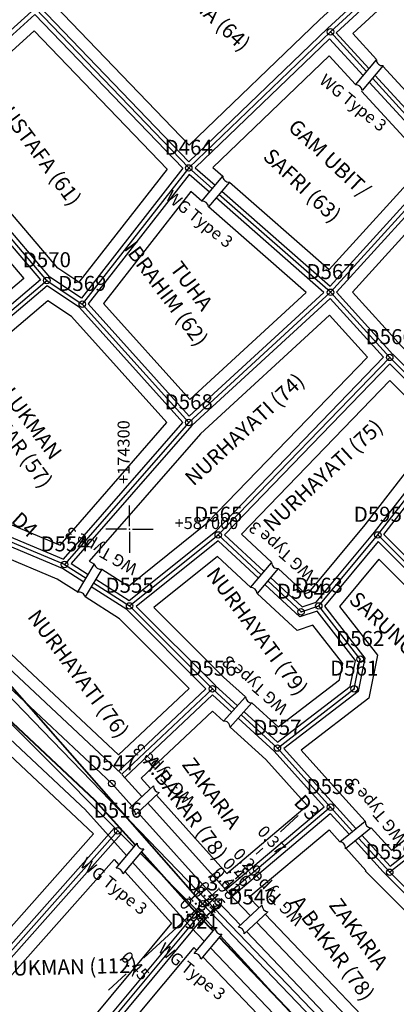
# Model space of a CAD drawing. Units: inches. Extents: x -66 to 415, y -35 to 166.
# Drawn here: x 403 to 403, y 147 to 148 of the extents above; entities that cross this region are included whole.
import ezdxf
from ezdxf.enums import TextEntityAlignment as Align

# ---------------------------------------------------------------- set-up
doc = ezdxf.new("R2010")
doc.units = ezdxf.units.IN
doc.header["$MEASUREMENT"] = 0
doc.linetypes.add('DASHDOT', pattern=[1, 0.5, -0.25, 0, -0.25])
for name, color, linetype in [('BULAT', 7, 'Continuous'), ('BULAT1', 7, 'Continuous'), ('cross0', 7, 'Continuous'), ('cross1', 7, 'Continuous'), ('cross2', 7, 'Continuous'), ('Double', 144, 'Continuous'), ('Grid', 7, 'Continuous'), ('grsplg', 7, 'DASHDOT'), ('GRSPTK', 7, 'Continuous'), ('Nama 1', 7, 'Continuous'), ('PATOK', 7, 'Continuous'), ('PATOK1', 7, 'Continuous'), ('POLIGON', 7, 'Continuous'), ('tambak', 7, 'Continuous'), ('Tanggul', 7, 'Continuous')]:
    doc.layers.add(name, color=color, linetype=linetype)
doc.layers.add('Sal_existing', color=1, linetype='Continuous', lineweight=15)
doc.styles.add('L100', font='simplex.shx', dxfattribs={"height": 0.254})
doc.styles.add('L80', font='simplex.shx', dxfattribs={"height": 0.203})

msp = doc.modelspace()

# ---------------------------------------------------------------- linework, layer by layer
at = {"layer": 'BULAT', "color": 2, "lineweight": -3, "ltscale": 10}
msp.add_circle((403.0020647801883, 147.2368331776581), 0.00132, dxfattribs=at)
msp.add_point((403.0020647801883, 147.2368331776581), dxfattribs=at)
at = {"layer": 'BULAT1', "color": 1, "ltscale": 10}
for centre in [(403.0540130201883, 147.5903433376583), (402.9964130201884, 147.5351433376583), (402.9388130201884, 147.4895433376583), (403.0540130201883, 147.4847433376582), (402.9532130201884, 147.4799433376583), (403.0780130201883, 147.4583433376582), (402.9964130201884, 147.4319433376583), (403.0084130201883, 147.3863433376583), (403.0732130201884, 147.3863433376583), (402.9460130201883, 147.3743433376583), (402.9724130201884, 147.3575433376583), (403.0492130201883, 147.3575433376583), (403.0420130201883, 147.3551433376583), (403.0660130201883, 147.3359433376583), (403.0060130201883, 147.3239433376583), (403.0636130201883, 147.3239433376583), (403.0324130201883, 147.2999433376582), (402.9652130201883, 147.2855433376583), (403.0540130201883, 147.2759433376583), (402.9676130201883, 147.2663433376583), (403.0780130201883, 147.2495433376582), (403.0084130201883, 147.2375433376583), (403.0020650201884, 147.2368329376583), (403.0020650201884, 147.2368329376583), (403.0020650201884, 147.2368329376583), (403.0012130201883, 147.2327433376582)]:
    msp.add_circle(centre, 0.00132, dxfattribs=at)
for p in [(403.0540130201883, 147.5903433376583), (402.9964130201884, 147.5351433376583), (402.9388130201884, 147.4895433376583), (403.0540130201883, 147.4847433376582), (402.9532130201884, 147.4799433376583), (403.0780130201883, 147.4583433376582), (402.9964130201884, 147.4319433376583), (403.0084130201883, 147.3863433376583), (403.0732130201884, 147.3863433376583), (402.9460130201883, 147.3743433376583), (402.9724130201884, 147.3575433376583), (403.0420130201883, 147.3551433376583), (403.0492130201883, 147.3575433376583), (403.0660130201883, 147.3359433376583), (403.0060130201883, 147.3239433376583), (403.0636130201883, 147.3239433376583), (403.0324130201883, 147.2999433376582), (402.9652130201883, 147.2855433376583), (403.0540130201883, 147.2759433376583), (402.9676130201883, 147.2663433376583), (403.0780130201883, 147.2495433376582), (403.0020650201884, 147.2368329376583), (403.0020650201884, 147.2368329376583), (403.0020650201884, 147.2368329376583), (403.0084130201883, 147.2375433376583), (403.0012130201883, 147.2327433376582)]:
    msp.add_point(p, dxfattribs=at)
at = {"layer": 'Double', "color": 6}
for p, q in [((403.0640800714756, 147.5689228523189), (403.0725986323775, 147.5790082912793)), ((403.0753118020812, 147.5766414344691), (403.0667942666745, 147.5665572096306)), ((403.001691837553, 147.5217377344296), (403.0102103984549, 147.5318231733901)), ((403.0129235681586, 147.52945631658), (403.0044060327519, 147.5193720917412)), ((402.9513200320699, 147.3630782247195), (402.9580742403739, 147.374419330053)), ((403.0215263172983, 147.3650053929919), (403.0300448782001, 147.3750908319522)), ((402.9611386839205, 147.3725292753828), (402.9543836624225, 147.3611868046015)), ((403.0327580479038, 147.3727239751421), (403.0242405124972, 147.3626397503035)), ((403.0105728257632, 147.3108784186144), (403.0194305035973, 147.320665223169)), ((403.0220621446214, 147.3182080731071), (403.0132034003398, 147.3084200902397)), ((402.972387788708, 147.2755901889773), (402.9820639866658, 147.2845685626096)), ((402.9844716823861, 147.2818916012303), (402.9747943194322, 147.2729121466188)), ((403.0578288583545, 147.261963426544), (403.0680650948713, 147.2702976608804)), ((403.0702947460411, 147.2674706878406), (403.0600572771007, 147.2591354500781)), ((402.9669234580587, 147.2512979132496), (402.9754420189606, 147.26138335221)), ((402.9781551886642, 147.2590164953999), (402.9696376532576, 147.2489322705612)), ((403.0164895354483, 147.2272808418592), (403.0261657334061, 147.2362592154915)), ((403.0285734291263, 147.2335822541122), (403.0188960661724, 147.2246027995006)), ((402.9986704025156, 147.2166948844909), (403.0071889634174, 147.2267803234513)), ((403.0099021331212, 147.2244134666412), (403.0013845977145, 147.2143292418025))]:
    msp.add_line(p, q, dxfattribs=at)
for points in [[(403.110154564963, 147.6509617907838), (403.0494949773156, 147.5951549701482), (402.9966001077497, 147.5444640534809), (402.938654584095, 147.6046382511223), (402.8980757027531, 147.6428301394441), (402.8813467827414, 147.6637412894587)], [(403.0727110485848, 147.5791413849803), (403.0630267795639, 147.589667764351), (403.1151454589166, 147.6376169493556), (403.1192537318021, 147.626632093594)], [(402.9002513548512, 147.5449892383423), (402.892791129501, 147.5537468941883), (402.9336967663228, 147.5907567560746), (402.9876816574057, 147.534695523027), (402.9517849958989, 147.4888275666573), (402.9432401507964, 147.4945241300589), (402.9025870363365, 147.5422473513813)], [(403.0641258125661, 147.5689770068858), (403.0534102980045, 147.5806243053225), (403.0061725722295, 147.5353548181215), (403.0102103984549, 147.5318231733901)], [(403.0129205611255, 147.5294527564424), (403.0534846712145, 147.4939737591603), (403.0930692285004, 147.5375167721747), (403.0665825894876, 147.5663065971887)], [(402.8928133732677, 147.5333650644071), (402.9294947410135, 147.4903043283576), (402.8780857524232, 147.4468044149351), (402.8385049078856, 147.4863852594726), (402.8360443196974, 147.4906912888022)], [(403.1328796513718, 147.4794736905621), (403.1257064460866, 147.4883226149601), (403.1324968811913, 147.506430441906), (403.1028571312009, 147.5286602543989), (403.0629326614368, 147.4847433376583), (403.0827909788039, 147.4628991885544), (403.1114799249441, 147.4342102424141)], [(403.0016915953025, 147.5217374476204), (402.9973049892373, 147.5255741491856), (402.9618257764222, 147.4802395994773), (402.9968630890519, 147.4413092521111), (403.044119875158, 147.4846279727084), (403.0044017579731, 147.5193670306727)], [(402.8992350832699, 147.4190409174008), (402.9212924582963, 147.39179357178), (402.9441709778345, 147.3822608553058), (402.9875891603837, 147.4318816353622), (402.9488620193242, 147.4749117920951), (402.9392846396902, 147.4812967118511), (402.8856062495245, 147.435876535557), (402.8969699606909, 147.4218390099986)], [(402.9611437294332, 147.3725377473887), (402.9719750523288, 147.3656450873642), (403.0039607654845, 147.3912336578886), (403.0689674065596, 147.4584819072767), (403.05358743967, 147.4753998708553), (403.0011407063372, 147.4273236986336), (402.9560431142631, 147.375783593406), (402.9581052182007, 147.3744713454458)], [(403.0327674658843, 147.3727351254372), (403.0436372468497, 147.3626417573978), (403.0453447293577, 147.3632109182338), (403.0680715684364, 147.3904831251282), (403.0980262548984, 147.4289962934365), (403.0780927905605, 147.4489297577745), (403.0178385018128, 147.386597734932), (403.0301264923714, 147.3751874579849)], [(402.9513480524623, 147.3631252742341), (402.9429495146371, 147.3684697983047), (402.919132107393, 147.3783937179898), (402.902313204548, 147.3585168328093), (402.9084077827343, 147.3528154532156)], [(403.0215995389843, 147.3650920828511), (403.0080922314675, 147.3776345826883), (402.9822940943578, 147.3569960730005), (403.0105688710842, 147.3287212962741), (403.0194305252198, 147.3206652470599)], [(403.1241436197826, 147.3260789285524), (403.0736565293067, 147.3765660190282), (403.0576853354218, 147.3574005863662), (403.0730772538152, 147.3376109770031), (403.0695993442935, 147.3202214293945), (403.0420882628227, 147.2990590590324), (403.0589077237045, 147.2803707691638), (403.0680650948713, 147.2702976608804)], [(403.0220943159867, 147.31824361909), (403.0327662708768, 147.3085418419172), (403.0576266960832, 147.3276652459222), (403.0589487865615, 147.3342756983135), (403.0468701523569, 147.3498053708621), (403.0403887935269, 147.3476449179187), (403.0242405124972, 147.3626397503035)], [(402.9110433460922, 147.3503499262034), (402.9679137155782, 147.2971486128132), (402.9965356470642, 147.3240869012707), (402.9682584119683, 147.3523641363665), (402.9543865636948, 147.361191676177)], [(403.0704903153879, 147.267629918312), (403.0787650207961, 147.2585277423628), (403.1072251288598, 147.2808892558413), (403.1369023063082, 147.3105664332899), (403.1327715932028, 147.3174509551321), (403.1266982167333, 147.3235243316017)], [(402.8984373347603, 147.3207333848836), (402.9577818312289, 147.2652175656065), (402.8855756770375, 147.1839856421412), (402.8794473013486, 147.1747930786078), (402.8696353332801, 147.1815859795782)], [(403.0105728257632, 147.3108784186145), (403.0060907402805, 147.3149530417807), (402.9771461754921, 147.2877110984504), (402.9809253372282, 147.2835120298546)], [(402.9833338882294, 147.2808358620755), (403.0118936226199, 147.2491028238638), (403.0445443080731, 147.2765981379296), (403.027728589077, 147.2952822701475), (403.0132366165301, 147.3084567906446)], [(403.024972070121, 147.2351516363564), (403.0208910276132, 147.2394226808057), (403.0534038087225, 147.2668018648975), (403.0578136476113, 147.2619510421197)], [(403.0602388681281, 147.2592832995513), (403.068358772673, 147.2503514045519), (403.0680857004946, 147.2501368478403), (403.1194621187259, 147.1987604296091), (403.0914869914875, 147.1655399660135), (403.0274593682109, 147.2325485366139)], [(402.9116083754725, 147.1705172720802), (402.9001651130999, 147.1805301266563), (402.9661329033549, 147.2547438906932), (402.9680422073253, 147.2526224418374)], [(402.9704731275168, 147.2499214194024), (402.9894061953245, 147.2288846773939), (402.948142759743, 147.1793685546961), (402.9284710157176, 147.1557624618656), (402.9143180644087, 147.168146294261)], [(402.9996613411428, 147.2178680933407), (402.9984578552568, 147.2191276101684), (402.9622373591488, 147.1756630148387), (402.9801320511585, 147.1586204510201)], [(403.0768966235744, 147.0849661928951), (403.0921465636362, 147.0714106906179), (403.1164147963478, 147.0956789233295), (403.0021626158735, 147.215250366244)]]:
    msp.add_lwpolyline(points, dxfattribs=at)
at = {"layer": 'Double', "color": 144}
for points in [[(403.115782251193, 147.6496169116189), (403.0527808266776, 147.5916556010646), (402.9964640440686, 147.5376853510644), (402.9352789012537, 147.6012237686031), (402.8945392063424, 147.6395670108726), (402.8777089373212, 147.6606048471491)], [(403.069589144578, 147.5754452474914), (403.0562444393595, 147.5899503618595), (403.1171434040895, 147.6459774094111)], [(402.8966972955535, 147.5417593158063), (402.88611614091, 147.5541806712573), (402.933926769134, 147.5974379063174), (402.9940317394294, 147.5350212063952), (402.9528235590185, 147.4823663092035), (402.940020419445, 147.4909017355858), (402.8990329770388, 147.5390174288452)], [(403.067247716573, 147.5726731443748), (403.0536260147904, 147.5874793419645), (402.9990664910058, 147.535193131671), (403.0071126518541, 147.5281556367465)], [(403.0098228145247, 147.5257852197989), (403.0538689250136, 147.4872607253407), (403.0995738042734, 147.5375360925265), (403.0697044934943, 147.5700027346776)], [(403.1033376960095, 147.5387620394138), (403.0720459214994, 147.5727748377943)], [(402.8963674325654, 147.5365949869432), (402.9362716713224, 147.4897508805763), (402.8782130201884, 147.4406243296166), (402.8782130201884, 147.4398889220706), (402.8346562622876, 147.4834456799714), (402.8318915408087, 147.4882839425594)], [(403.0793449123205, 147.4595541486875), (403.0564456496196, 147.4847433376583), (403.1022432322826, 147.5351206785875), (403.1382540731892, 147.5081125479077), (403.131165772706, 147.4892104132861), (403.136540587273, 147.4825799983091)], [(403.0047893419035, 147.5254049842639), (402.9966492799974, 147.5325246088188), (402.9555619537066, 147.4800241363362), (402.996535766242, 147.4344976779636), (403.0513148897255, 147.4847118744901), (403.007499504574, 147.5230345673162)], [(402.8955128007284, 147.4160102747506), (402.9183255942178, 147.387829765146), (402.9455106450008, 147.376502660653), (402.9940065129689, 147.4319265097594), (402.952026383589, 147.4785710979592), (402.9389416436888, 147.4872942578927), (402.8789202645527, 147.4365069370853), (402.8932476781494, 147.4188083673482)], [(403.0538969527742, 147.4821951194392), (402.997702389138, 147.4306834361061), (402.9487485003905, 147.3747361346805), (402.955648067023, 147.3703455013689)], [(403.0538969527742, 147.4821951194393), (403.0755460346533, 147.4583811293725), (403.0071987689054, 147.3876770613575)], [(403.0793160998109, 147.4595858424482), (403.1080858123945, 147.4308161298644)], [(403.0296667555617, 147.369064079934), (403.0424559910959, 147.3571883612236), (403.04815803178, 147.3590890414516), (403.0718108060742, 147.3874723706045), (403.1044166296547, 147.4293941437796), (403.0780347757444, 147.45577599769), (403.0109836060859, 147.386412718733), (403.0270257820489, 147.3715164124816)], [(403.1295830597616, 147.3325188824974), (403.0756094107219, 147.386492531537), (403.10693917488, 147.426773656883)], [(402.9586865782557, 147.3684119033117), (402.9722935744085, 147.3597529057598), (403.0072885691028, 147.3877489015154)], [(402.9538052036399, 147.3672511183111), (402.9451775186743, 147.3727414632891), (402.9177364076078, 147.3841752595669), (402.8956991725031, 147.358131254443)], [(403.024700249307, 147.3687631283543), (403.0083255323553, 147.3839682226665), (402.9751078585981, 147.3573940836607), (403.0072555249782, 147.3252464172807)], [(403.1272518711992, 147.3297589022352), (403.0733339772206, 147.3836767962138), (403.0515236516156, 147.3575044054877), (403.0679396293593, 147.3363981483886), (403.0652456540352, 147.3229282717682), (403.035051722725, 147.2997021707603), (403.0553479393291, 147.277150818978), (403.0643372958676, 147.2672625267857)], [(403.018873334366, 147.3146847723826), (403.0325093612852, 147.3022883842743), (403.0619803863414, 147.3249584035484), (403.0640864110173, 147.3354885269279), (403.0485740562343, 147.3554329830775), (403.0415700492807, 147.3530983140929), (403.0273412228198, 147.3663107958066)], [(402.9679236785507, 147.290566393947), (403.0034282820635, 147.3239824913709), (402.9712799452192, 147.3561308282152), (402.9568437148724, 147.3653175202541)], [(403.0667625163843, 147.2645947842171), (403.0782181112633, 147.2519936298505), (403.1104163225533, 147.2772922244354), (403.1429464618574, 147.3098223637396), (403.1365835401014, 147.3204272333329), (403.1298064681498, 147.3272043052846)], [(403.0072238312175, 147.3252752297905), (403.0162095435993, 147.3171064003524)], [(403.0137938073839, 147.3144372653219), (403.0060342165771, 147.3214914387826), (402.9705579841449, 147.2881020435523)], [(403.0113976904637, 147.2424099585456), (403.0514306441569, 147.2761219195505), (403.0311354480671, 147.2986721374281), (403.0164575981507, 147.3120156373521)], [(403.0138896278814, 147.2398020034813), (403.0538468716067, 147.2734502087235), (403.0615414466149, 147.2649861762145)], [(402.8894676834146, 147.1811391925681), (402.9662676834147, 147.2675391925683)], [(402.9085106179105, 147.1668497224593), (402.8933635909824, 147.1801033710213), (402.9689583569619, 147.2651474827485)], [(403.0639666671317, 147.2623184336461), (403.0753800435933, 147.2497637195384), (403.0753055693627, 147.2497052040716), (403.125971865244, 147.1990389081903), (403.0917125017086, 147.1583559139921)], [(402.9998302218851, 147.2338956695777), (402.9518302218851, 147.1762956695777), (402.9290106553327, 147.1489121897149)], [(403.0025958184916, 147.2315910057389), (402.9556742035412, 147.1752850677984), (402.9770292491645, 147.1549469291095)]]:
    msp.add_lwpolyline(points, dxfattribs=at)
at = {"layer": 'Double', "color": 6}
msp.add_lwpolyline([(403.1205218983789, 147.6232412217323), (403.132001622311, 147.5925463007544, 0.1080495544930234), (403.134225647711, 147.5891004720307), (403.1692855129812, 147.5542516222904), (403.1393235634841, 147.5178104301864), (403.1064589296489, 147.542458905563), (403.0751678255062, 147.5764709752831)], format="xyb", dxfattribs=at)
for centre, radius, start, end in [((403.0750765538647, 147.5791102708355), 0.002480019098037089, 182.3566939744841, 275.443113596596), ((403.0641892402706, 147.5663082330171), 0.002616897384142378, 5.459487608469982, 92.39089499766942), ((403.0126883199422, 147.5319251529462), 0.002480019098037089, 182.3566939744841, 275.443113596596), ((403.001801006348, 147.5191231151279), 0.002616897384142378, 5.459487608469982, 92.39089499766942), ((402.9606035077603, 147.3750908644203), 0.002616897384142378, 194.8692854810157, 281.8006928701653), ((403.0325227996874, 147.3751928115083), 0.002480019098037089, 182.3566939744841, 275.443113596596), ((402.9519557564214, 147.3606810703074), 0.002480019098037089, 11.76649184676386, 104.8529114691795), ((403.0216354860933, 147.3623907736901), 0.002616897384142378, 5.459487608469982, 92.39089499766942), ((403.0220425250759, 147.3208248969439), 0.002616897384142378, 183.498157673106, 270.4295650624088), ((403.0107234402852, 147.3084029772411), 0.002480019098037089, 0.395364039058331, 93.48178366185728), ((402.9846799908207, 147.2845001946282), 0.002616897384142378, 178.5029437688208, 265.4343511576474), ((402.972322288256, 147.2731110350052), 0.002480019098037089, 355.4001501346561, 88.48656975692391), ((403.0706712112175, 147.2700603646332), 0.002616897384142378, 174.7973599196215, 261.7287673083708), ((402.9779199404478, 147.261485331766), 0.002480019098037089, 182.3566939744841, 275.443113596596), ((403.0576032682087, 147.2594936889441), 0.002480019098037089, 351.694566285471, 84.78098590825667), ((402.9670326268537, 147.2486832939478), 0.002616897384142378, 5.459487608469982, 92.39089499766942), ((403.0287817375608, 147.2361908475101), 0.002616897384142378, 178.5029437688208, 265.4343511576474), ((403.0096668849047, 147.2268823030074), 0.002480019098037089, 182.3566939744841, 275.443113596596), ((403.0164240349962, 147.224801687887), 0.002480019098037089, 355.4001501346561, 88.48656975692391), ((402.9987795713106, 147.2140802651892), 0.002616897384142378, 5.459487608469982, 92.39089499766942)]:
    msp.add_arc(centre, radius, start, end, dxfattribs=at)
at = {"layer": 'Grid', "color": 3, "linetype": 'DASHDOT', "lineweight": 30, "ltscale": 10}
for points in [[(402.9724130157805, 147.3899433376583), (402.9724129849255, 147.3983433376584)], [(402.9712130201883, 147.3887433408426), (402.9628130201883, 147.3887433631329)], [(402.9724130214119, 147.3875433376584), (402.9724130299766, 147.3791433376583)], [(402.9736130201883, 147.3887433376583), (402.9820130201883, 147.3887433376583)]]:
    msp.add_lwpolyline(points, dxfattribs=at)
msp.add_point((402.9724130201884, 147.3887433376582), dxfattribs=at)
at = {"layer": 'grsplg', "color": 2, "lineweight": -3, "ltscale": 10}
for points in [[(402.4284538405578, 147.4600947944981), (402.4426322086825, 147.4422928186106), (402.4900130201883, 147.4463433376583), (402.4804130201883, 147.4799433376584), (402.5476130201884, 147.5087433376583), (402.5836130201883, 147.5399433376583), (402.5884130201883, 147.5399433376583), (402.6470133401883, 147.5861152576582), (402.7151601401883, 147.5242792576582), (402.6470133401883, 147.5861152576582), (402.7151601401883, 147.5242792576582), (402.7778803001883, 147.4407261376582), (402.8977843001883, 147.3550434976584), (403.0020647801883, 147.2368331776582), (403.1293444601883, 147.1040656576585), (403.2033731801882, 146.9882867776583), (403.2405611801884, 146.9367364576583), (403.0844167001883, 146.8042137376583)], [(403.0844167001883, 146.8042137376583), (403.2405611801884, 146.9367364576583), (403.2033731801882, 146.9882867776583), (403.1293444601883, 147.1040656576585), (403.0020647801883, 147.2368331776582), (402.8977843001883, 147.3550434976584), (402.7778803001883, 147.4407261376582), (402.7151601401883, 147.5242792576582), (402.6470133401883, 147.5861152576582), (402.7151601401883, 147.5242792576582), (402.6470133401883, 147.5861152576582)]]:
    msp.add_lwpolyline(points, dxfattribs=at)
at = {"layer": 'GRSPTK', "color": 1, "lineweight": -3, "ltscale": 10}
for points, elevation in [([(403.0337206793274, 147.2659466129363), (403.0408927189761, 147.2725426256167)], 0.0008832000000000002), ([(403.0238246778219, 147.2568454151445), (403.0265486396787, 147.2593506002562)], 0.0006912000000000001), ([(403.0155432684936, 147.2492291325226), (403.0166526381734, 147.2502494024644)], 0.0010272), ([(402.9782398297592, 147.2149217434174), (403.0083712288449, 147.2426331198426)], 0.0010872), ([(402.9638957504618, 147.201729718057), (402.9710677901105, 147.2083257307371)], 0.0008832000000000002)]:
    msp.add_lwpolyline(points, close=True, dxfattribs=dict(at, elevation=elevation))
at = {"layer": 'Sal_existing', "color": 1, "lineweight": 30, "ltscale": 10}
for p, q in [((402.9652130201882, 147.2855433376583), (402.9034593662426, 147.3433128848977)), ((402.9733594365645, 147.276491763907), (402.9652130201882, 147.2855433376583)), ((403.0084130201883, 147.2375433376583), (402.9757679875656, 147.273815596128)), ((403.0174062312806, 147.2281314277737), (403.0084130201883, 147.2375433376583)), ((403.0990065907607, 147.1427319834492), (403.0198935293706, 147.2255283280311))]:
    msp.add_line(p, q, dxfattribs=at)
at = {"layer": 'Sal_existing', "color": 1, "lineweight": 40}
for p, q in [((402.9583534067071, 147.2788145980983), (402.905105067772, 147.328627560328)), ((402.9747639934801, 147.2605806127949), (402.9583534067071, 147.2788145980983)), ((403.0013732140575, 147.2310148121534), (402.9771949136717, 147.2578795903598)), ((403.0063586426094, 147.2257972759713), (403.0013732140575, 147.2310148121534)), ((403.1261606169037, 147.1004176563362), (403.0088599173403, 147.2231795488747))]:
    msp.add_line(p, q, dxfattribs=at)
at = {"layer": 'Sal_existing', "color": 1, "lineweight": -3, "ltscale": 10}
msp.add_lwpolyline([(403.2049611642336, 146.9893659934253), (403.2148130201882, 146.9999433376584), (403.197830203873, 147.0322966904081), (403.1312307006746, 147.1055496040281), (403.0036546411942, 147.238295347957), (402.8942467766959, 147.3511237620115), (402.8233421761962, 147.3902294024952), (402.779221919211, 147.4420996216946), (402.7154876472383, 147.520091182166)], dxfattribs=at)
at = {"layer": 'tambak', "lineweight": -3, "ltscale": 10}
for points in [[(403.1140130201883, 147.6455433376583), (403.0540130201883, 147.5903433376583)], [(402.7900130201883, 147.5351433376583), (402.8236130201883, 147.4991433376582), (402.8836130201882, 147.5543433376583), (402.9340130201883, 147.5999433376584), (402.8932130201882, 147.6383433376583)], [(403.0059593980826, 147.5267902570009), (402.9964130201882, 147.5351433376583), (402.9340130201883, 147.5999433376584)], [(403.0686102880173, 147.5742863430464), (403.0540130201883, 147.5903433376583), (402.9964130201882, 147.5351433376583), (402.9532130201883, 147.4799433376584), (402.9964130201882, 147.4319433376583), (402.9460130201883, 147.3743433376583), (402.9172130201883, 147.3863433376583), (402.8943804469351, 147.3593593874499)], [(402.9964130201882, 147.4319433376583), (403.0540130201883, 147.4847433376583), (403.1020130201883, 147.5375433376583), (403.0710530343778, 147.5715993220498)], [(402.7921085338672, 147.4366819327512), (402.8332130201883, 147.4823433376583), (402.8764130201884, 147.4391433376583), (402.8764130201884, 147.4367433376583), (402.9388130201883, 147.4895433376583), (402.897700204802, 147.5378062078943)], [(402.957765146564, 147.3668647117828), (402.9724130201884, 147.3575433376583), (403.0084130201883, 147.3863433376583), (403.0780130201883, 147.4583433376583), (403.0540130201883, 147.4847433376583), (403.0086690870188, 147.5244192791816)], [(402.9388130201883, 147.4895433376583), (402.9532130201883, 147.4799433376584)], [(403.0732130201883, 147.3863433376583), (403.1068130201883, 147.4295433376583), (403.0780130201883, 147.4583433376583)], [(403.0084130201883, 147.3863433376583), (403.0258630156779, 147.3701397704179)], [(403.0540130201883, 147.2759433376583), (403.0324130201883, 147.2999433376583), (403.0636130201883, 147.3239433376583), (403.0660130201883, 147.3359433376583), (403.0492130201883, 147.3575433376583), (403.0732130201883, 147.3863433376583), (403.1284174654803, 147.3311388923663)], [(402.9460130201883, 147.3743433376583), (402.9547266353314, 147.3687983098399)], [(403.0285039891907, 147.3676874378704), (403.0420130201883, 147.3551433376583), (403.0492130201883, 147.3575433376583)], [(402.9724130201884, 147.3575433376583), (403.0060130201883, 147.3239433376583), (402.9692408313477, 147.2893342187496)], [(402.8812130201883, 147.1655433376583), (402.8908130201883, 147.1799433376583), (402.9676130201883, 147.2663433376583), (402.9052075110899, 147.3287488467568)], [(403.1309720624309, 147.3285842954157), (403.1380130201883, 147.3215433376583), (403.1452130201883, 147.3095433376583), (403.1116130201883, 147.2759433376583), (403.0780130201883, 147.2495433376583), (403.065364591758, 147.2634566089316)], [(403.0150016754916, 147.3157718328372), (403.0060130201883, 147.3239433376583)], [(403.0324130201883, 147.2999433376583), (403.0176654662583, 147.3133502048673)], [(403.0629393712412, 147.2661243515), (403.0540130201883, 147.2759433376583), (403.0126436591727, 147.2411059810134)], [(402.9741283302426, 147.259828027604), (402.9676130201883, 147.2663433376583)], [(403.0069312811573, 147.2264752439038), (403.0012130201883, 147.2327433376582), (402.9766829271932, 147.2572734306533)], [(403.0929633389832, 147.1570468412273), (403.1284130201883, 147.1991433376584), (403.0780130201883, 147.2495433376583)], [(402.9532130201883, 147.1751433376583), (403.0012130201883, 147.2327433376582)], [(403.0924130201884, 147.0623433376583), (403.1260130201882, 147.0959433376584), (403.009378148046, 147.2237931013527)]]:
    msp.add_lwpolyline(points, dxfattribs=at)
at = {"layer": 'Tanggul', "color": 4}
for points in [[(402.9075159136041, 147.3470768837357), (402.9689840475392, 147.2895744358609)], [(402.9545823793562, 147.2747834998958), (402.9015386059285, 147.3244050943927)], [(402.9693160038755, 147.2892360229769), (402.9774063136637, 147.2802467898789)], [(402.9542504230197, 147.2751219127797), (402.9711686194904, 147.2563239167013)], [(402.9798148646648, 147.2775706220999), (403.0125160038756, 147.2412360229769)], [(402.9735995396819, 147.2536228942664), (402.9972702303702, 147.2273221268349)], [(403.0124040117614, 147.241356785739), (403.0214530753113, 147.2318864230621)], [(402.9973822224844, 147.2272013640728), (403.0027763650806, 147.221556085262)], [(403.0239403734014, 147.2292833233197), (403.1030534347916, 147.1464869787376)], [(403.0052776398115, 147.2189383581652), (403.1221696253307, 147.0966042082556)]]:
    msp.add_lwpolyline(points, dxfattribs=at)

# ---------------------------------------------------------------- texts
at = {"layer": 'cross0', "color": 3, "lineweight": -3, "ltscale": 10, "style": 'L80'}
for rotation in [312.6042597203832, 312.6042597192051]:
    msp.add_text('1.31', height=0.004872000000000001, rotation=rotation, dxfattribs=at).set_placement((403.0020647801883, 147.2368331776581, 0.003134400000000001), align=Align.MIDDLE_CENTER)
at = {"layer": 'cross1', "color": 3, "lineweight": -3, "ltscale": 10, "style": 'L80'}
for s, rotation, p in [('0.37', 312.6042597203832, (403.0301346595031, 147.2626486065961, 0.0008832000000000002)), ('0.37', 312.6042597192051, (403.0301346595031, 147.2626486065961, 0.0008832000000000002)), ('0.29', 312.6042597203832, (403.0202386579977, 147.2535474088045, 0.0006912000000000001)), ('0.29', 312.6042597192051, (403.0202386579977, 147.2535474088045, 0.0006912000000000001)), ('0.43', 312.6042597203832, (403.0119572486693, 147.2459311261825, 0.0010272)), ('0.43', 312.6042597192051, (403.0119572486693, 147.2459311261825, 0.0010272)), ('0.45', 312.6042597203832, (402.9746538099349, 147.2116237370774, 0.0010872)), ('0.45', 312.6042597192051, (402.9746538099349, 147.2116237370774, 0.0010872))]:
    msp.add_text(s, height=0.004872000000000001, rotation=rotation, dxfattribs=at).set_placement(p, align=Align.MIDDLE_CENTER)
at = {"layer": 'cross2', "color": 3, "lineweight": -3, "ltscale": 10, "style": 'L80'}
for s, rotation, p in [('0.46', 312.6042597203832, (403.0160007951609, 147.2496499126421, 0.0011112)), ('0.46', 312.6042597192051, (403.0160007951609, 147.2496499126421, 0.0011112)), ('0.98', 312.6042597203832, (403.0102295997096, 147.2443422344583, 0.002347200000000001)), ('0.98', 312.6042597192051, (403.0102295997096, 147.2443422344583, 0.002347200000000001)), ('0.44', 312.6042597203832, (403.0036546411942, 147.2382953479569, 0.0010632)), ('0.44', 312.6042597192051, (403.0036546411942, 147.2382953479569, 0.0010632)), ('0.45', 312.6042597203832, (403.0055978046457, 147.2400824449884, 0.0010872)), ('0.45', 312.6042597192051, (403.0055978046457, 147.2400824449884, 0.0010872)), ('0.54', 312.6042597203832, (402.998416932436, 147.2334783091397, 0.0012864)), ('0.54', 312.6042597192051, (402.998416932436, 147.2334783091397, 0.0012864))]:
    msp.add_text(s, height=0.004872000000000001, rotation=rotation, dxfattribs=at).set_placement(p, align=Align.MIDDLE_CENTER)
at = {"layer": 'Grid', "color": 3, "linetype": 'DASHDOT', "lineweight": 30, "ltscale": 10, "style": 'L80'}
msp.add_text('+174300', height=0.004872000000000001, rotation=90, dxfattribs=at).set_placement((402.9724129055844, 147.419943337658), align=Align.CENTER)
msp.add_text('+587000', height=0.004872000000000001, dxfattribs=at).set_placement((403.0036130201884, 147.3887433376582), align=Align.CENTER)
at = {"layer": 'Nama 1', "ltscale": 10, "style": 'L100'}
for s, rotation, p in [('SAMAUN ARSAD/ZAKARIA (64)', 316.9125120878836, (402.9779461243119, 147.6235137290112)), ('H.MUSTAFA (61)', 306.6640670675853, (402.9321708469415, 147.5460607416344)), ('GAM UBIT/', 316.9125120878836, (403.0535765693674, 147.5391299906947)), ('SAFRI (63)', 316.9125120878836, (403.0425336063203, 147.5280956476429)), ('IBRAHIM (62)', 306.6640670675853, (402.9872668644334, 147.484214324205)), ('TUHA', 306.6640670675853, (402.9975804093352, 147.4873056215584)), ('NURHAYATI (74)', 42.67807908539831, (403.0190979334833, 147.429179290862)), ('A.BAKAR (57)', 306.6640670675853, (402.9241420202432, 147.4267493827082)), ('LUKMAN', 306.6640670675853, (402.9328527459893, 147.4315847547651)), ('NURHAYATI (75)', 42.67807908539831, (403.0509086428624, 147.4105226044244)), ('NURHAYATI (79)', 306.6640670675853, (403.0242367222181, 147.3472878107763)), ('SARUNG ABDULAH (80)', 316.9125120878836, (403.0958619133884, 147.3311849737022)), ('NURHAYATI (76)', 306.6640670675853, (402.9516379955774, 147.3300643225024)), ('A.BAKAR (78)', 306.6640670675853, (402.9951412540651, 147.2758489824793)), ('ZAKARIA', 306.6640670675853, (403.0057674746279, 147.281671571782)), ('A.BAKAR (78)', 306.6640670675853, (403.0548038568181, 147.218826473705)), ('ZAKARIA', 306.6640670675853, (403.0654300773808, 147.2246490630079)), ('LUKMAN (112)', 1.369902361248182, (402.948009045886, 147.2112410007841))]:
    msp.add_text(s, height=0.006096000000000001, rotation=rotation, dxfattribs=at).set_placement(p, align=Align.MIDDLE_CENTER)
at = {"layer": 'PATOK', "color": 3, "lineweight": -3, "ltscale": 10, "style": 'L100'}
for s, rotation, p in [('D4', 317.93405353768, (402.9298149674471, 147.3905349222417, 8.640000000000001e-05)), ('D4', 317.9340535379895, (402.9298149674471, 147.3905349222417, 8.640000000000001e-05)), ('D3', 312.6042597203832, (403.0444787388005, 147.2758406319566, 0.0008832000000000002)), ('D3', 312.6042597192051, (403.0444787388005, 147.2758406319566, 0.0008832000000000002))]:
    msp.add_text(s, height=0.006096000000000001, rotation=rotation, dxfattribs=at).set_placement(p, align=Align.MIDDLE_CENTER)
at = {"layer": 'PATOK1', "color": 3, "ltscale": 10, "style": 'L100'}
for s, p in [('D464', (402.9964130201884, 147.5435433376583)), ('D570', (402.9388130201884, 147.4979433376583)), ('D567', (403.0540130201883, 147.4931433376584)), ('D569', (402.9532130201884, 147.4883433376582)), ('D566', (403.0780130201883, 147.4667433376583)), ('D568', (402.9964130201884, 147.4403433376583)), ('D565', (403.0084130201883, 147.3947433376583)), ('D595', (403.0732130201884, 147.3947433376583)), ('D554', (402.9460130201883, 147.3827433376583)), ('D555', (402.9724130201884, 147.3659433376583)), ('D564', (403.0420130201883, 147.3635433376583)), ('D563', (403.0492130201883, 147.3659433376583)), ('D562', (403.0660130201883, 147.3443433376583)), ('D556', (403.0060130201883, 147.3323433376582)), ('D561', (403.0636130201883, 147.3323433376582)), ('D557', (403.0324130201883, 147.3083433376582)), ('D547', (402.9652130201883, 147.2939433376583)), ('D558', (403.0540130201883, 147.2843433376582)), ('D516', (402.9676130201883, 147.2747433376583)), ('D559', (403.0780130201883, 147.2579433376583)), ('D.3', (403.0020650201884, 147.2452329376583)), ('D.3', (403.0020650201884, 147.2452329376583)), ('D.3', (403.0020650201884, 147.2452329376583)), ('D546', (403.0222777353778, 147.2395900231542)), ('D521', (402.9988455153914, 147.2297674938444, 0.0010872))]:
    msp.add_text(s, height=0.006096000000000001, dxfattribs=at).set_placement(p, align=Align.MIDDLE_CENTER)
at = {"layer": 'POLIGON', "color": 3, "lineweight": -3, "ltscale": 10, "style": 'L80'}
msp.add_text('1.31', height=0.004872000000000001, rotation=312.6042597203832, dxfattribs=at).set_placement((403.0020647801883, 147.2368331776581, 0.003134400000000001), align=Align.MIDDLE_CENTER)
at = {"layer": 'tambak', "color": 3, "ltscale": 10, "style": 'L100'}
for rotation, p in [(321.1489651709777, (403.0631821598911, 147.561620416409)), (321.1489651709777, (403.0007939259685, 147.5144352985199)), (139.1876352357106, (403.0340744647668, 147.3797946639157)), (150.5587630432107, (402.9608306040619, 147.3798802550613)), (139.1876352357106, (403.0232094558908, 147.3254754999064)), (134.1924213306091, (402.9862474293561, 147.2890315268693)), (130.486837481514, (403.0725282307625, 147.2744809204637)), (321.1489651709777, (402.9660255464742, 147.2439954773398)), (134.1924213306091, (403.0303491760963, 147.2407221797512)), (321.1489651709777, (402.9977724909311, 147.2093924485811))]:
    msp.add_text('WG Type 3', height=0.004876800000000001, rotation=rotation, dxfattribs=at).set_placement(p, align=Align.MIDDLE_CENTER)

doc.saveas('drawing.dxf')
